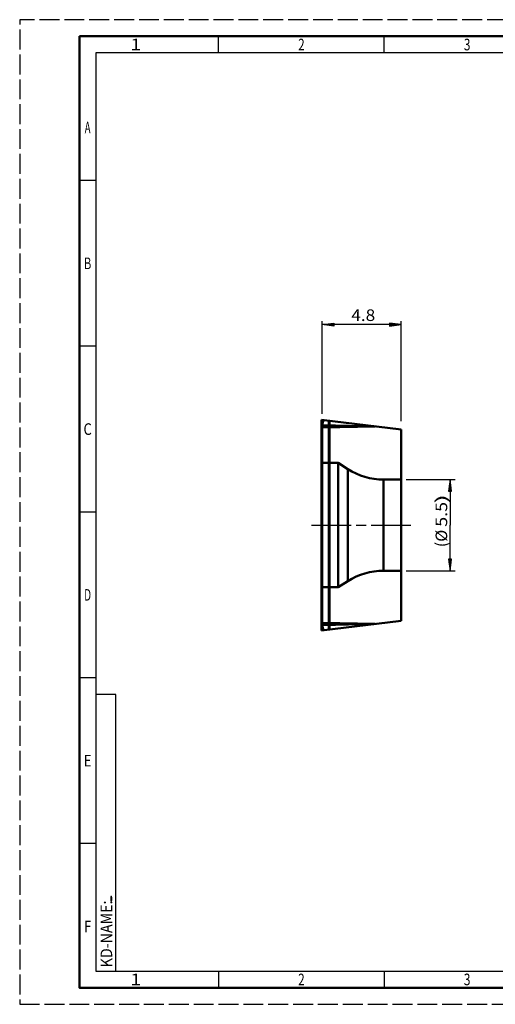
# Model space of a CAD drawing. Extents: x 0 to 420, y 0 to 297.
# Drawn here: x 0 to 143, y 0 to 297 of the extents above; entities that cross this region are included whole.
import ezdxf
from ezdxf.enums import TextEntityAlignment as Align

# ---------------------------------------------------------------- set-up
doc = ezdxf.new("R2010")
doc.units = 0
for name, pattern in [('AM_ISO02W050', [7.5, 6, -1.5]), ('AM_ISO08W050', [18, 12, -1.5, 3, -1.5]), ('LFUN', [0])]:
    doc.linetypes.add(name, pattern=pattern)
doc.layers.get('0').update_dxf_attribs({"linetype": 'CONTINUOUS'})
for name, color, linetype in [('AM_5', 3, 'CONTINUOUS'), ('AM_6', 2, 'CONTINUOUS'), ('AM_7', 4, 'AM_ISO08W050'), ('AM_BOR', 7, 'CONTINUOUS')]:
    doc.layers.add(name, color=color, linetype=linetype)
doc.styles.get("Standard").update_dxf_attribs({"font": 'ISOCP'})

# ---------------------------------------------------------------- blocks, each defined once
blk = doc.blocks.new('*X9')
at = {"layer": 'AM_5'}
for p, q in [((-0.37, 2.94), (0.2, 3.5)), ((-0.29, 2.31), (0.37, 2.97)), ((-0.21, 1.68), (0.27, 2.16)), ((-0.13, 1.05), (0.17, 1.35)), ((-0.05, 0.42), (0.07, 0.54))]:
    blk.add_line(p, q, dxfattribs=at)
blk = doc.blocks.new('*X8')
at = {"layer": 'AM_5'}
for p, q in [((-0.43, -3.41), (0.33, -2.65)), ((-0.33, -2.6), (0.25, -2.02)), ((-0.22, -1.79), (0.17, -1.4)), ((-0.12, -0.99), (0.1, -0.77)), ((-0.02, -0.18), (0.02, -0.14)), ((0.19, -3.5), (0.41, -3.28))]:
    blk.add_line(p, q, dxfattribs=at)
blk = doc.blocks.new('MEDFUNV_6')
at = {"color": 0, "linetype": 'LFUN', "lineweight": -2}
for points in [[(1, 0.133), (0, 0), (1, -0.133), (1, 0.133)], [(1, 0.111), (0.167, 0), (1, -0.111)], [(1, 0.089), (0.333, 0), (1, -0.089)], [(1, 0.067), (0.5, 0), (1, -0.067)], [(1, 0.044), (0.667, 0), (1, -0.044)], [(1, 0.022), (0.833, 0), (1, -0.022)]]:
    blk.add_lwpolyline(points, dxfattribs=at)
blk = doc.blocks.new('MEDFUNV_7')
at = {"color": 0, "linetype": 'LFUN', "lineweight": -2}
for points in [[(-1, 0.133), (0, 0), (-1, -0.133), (-1, 0.133)], [(-1, 0.111), (-0.167, 0), (-1, -0.111)], [(-1, 0.089), (-0.333, 0), (-1, -0.089)], [(-1, 0.067), (-0.5, 0), (-1, -0.067)], [(-1, 0.044), (-0.667, 0), (-1, -0.044)], [(-1, 0.022), (-0.833, 0), (-1, -0.022)]]:
    blk.add_lwpolyline(points, dxfattribs=at)

msp = doc.modelspace()

# ---------------------------------------------------------------- linework, layer by layer
at = {"layer": 'AM_5'}
for p, q in [((91.29, 178.16), (91.29, 206.02)), ((115.09, 205.02), (91.29, 205.02)), ((115.09, 175.93), (115.09, 206.02)), ((116.59, 158.29), (131.35, 158.29)), ((129.85, 158.29), (129.85, 144.54)), ((129.85, 130.79), (129.85, 144.54)), ((116.59, 130.79), (131.35, 130.79))]:
    msp.add_line(p, q, dxfattribs=at)
for points in [[(129.85, 158.29), (129.42, 154.79), (130.29, 154.79)], [(129.85, 130.79), (130.29, 134.29), (129.42, 134.29)]]:
    msp.add_lwpolyline(points, close=True, dxfattribs=at)
at = {"layer": 'AM_7'}
for p, q in [((91.29, 112.8), (91.29, 176.29)), ((88.02, 144.54), (118.09, 144.54))]:
    msp.add_line(p, q, dxfattribs=at)
at = {"layer": 'AM_BOR', "color": 1, "lineweight": 25}
for p, q in [((60, 287), (60, 292)), ((110, 287), (110, 292)), ((23, 248.5), (18, 248.5)), ((23, 198.5), (18, 198.5)), ((23, 148.5), (18, 148.5)), ((23, 98.5), (18, 98.5)), ((23, 48.5), (18, 48.5)), ((60, 10), (60, 5)), ((110, 10), (110, 5))]:
    msp.add_line(p, q, dxfattribs=at)
at = {"layer": 'AM_BOR', "color": 7, "lineweight": 50}
for p, q in [((91.08, 176.32), (91.08, 112.77)), ((115.09, 173.37), (91.08, 176.32)), ((93.32, 176.04), (93.32, 113.04)), ((93.45, 113.06), (93.45, 176.03)), ((91.29, 174.68), (91.29, 114.41)), ((107.22, 174.34), (91.29, 174.68)), ((107.22, 174.34), (91.29, 174)), ((115.09, 173.37), (115.09, 115.72)), ((96.08, 163.29), (91.08, 163.29)), ((96.08, 125.8), (96.08, 163.29)), ((99.02, 161.43), (96.08, 163.29)), ((99.02, 127.67), (99.02, 161.42)), ((109.76, 130.8), (109.76, 158.29)), ((115.09, 158.29), (109.76, 158.29)), ((115.09, 130.79), (109.76, 130.79)), ((96.08, 125.79), (91.08, 125.79)), ((99.02, 127.66), (96.08, 125.79)), ((115.09, 115.72), (91.08, 112.77)), ((107.22, 114.75), (91.29, 115.09)), ((107.22, 114.75), (91.29, 114.41))]:
    msp.add_line(p, q, dxfattribs=at)
at = {"layer": 'AM_BOR', "color": 1, "linetype": 'AM_ISO02W050', "lineweight": 25, "flags": 128}
msp.add_lwpolyline([(0, 0), (420, 0), (420, 297), (0, 297)], close=True, dxfattribs=at)
at = {"layer": 'AM_BOR', "color": 7, "lineweight": 50}
msp.add_lwpolyline([(18, 292), (18, 5), (415, 5), (415, 292)], close=True, dxfattribs=at)
at = {"layer": 'AM_BOR', "color": 1, "lineweight": 25}
msp.add_lwpolyline([(410, 287), (23, 287), (23, 10), (410, 10)], close=True, dxfattribs=at)
at = {"layer": 'AM_BOR', "color": 7, "lineweight": 50}
for points in [[(91.29, 174.68), (91.29, 174.77), (91.29, 174.87), (91.3, 174.96), (91.3, 175.05), (91.31, 175.14), (91.31, 175.23), (91.32, 175.32), (91.33, 175.4), (91.34, 175.48), (91.36, 175.56), (91.37, 175.64), (91.39, 175.71), (91.4, 175.77), (91.42, 175.84), (91.44, 175.9), (91.46, 175.95), (91.48, 176), (91.5, 176.05), (91.52, 176.09), (91.55, 176.13), (91.57, 176.16), (91.59, 176.19), (91.62, 176.21), (91.65, 176.22), (91.67, 176.24), (91.7, 176.24), (91.73, 176.24)], [(91.9, 176.22), (91.87, 176.22), (91.85, 176.21), (91.82, 176.2), (91.79, 176.19), (91.76, 176.16), (91.74, 176.14), (91.71, 176.1), (91.68, 176.06), (91.65, 176.02), (91.63, 175.97), (91.6, 175.92), (91.58, 175.86), (91.55, 175.8), (91.53, 175.73), (91.5, 175.66), (91.48, 175.59), (91.46, 175.51), (91.44, 175.43), (91.42, 175.34), (91.41, 175.26), (91.39, 175.17), (91.37, 175.07), (91.36, 174.98), (91.35, 174.89), (91.33, 174.79), (91.32, 174.69), (91.31, 174.59), (91.31, 174.49), (91.3, 174.39), (91.3, 174.29), (91.29, 174.19), (91.29, 174.1), (91.29, 174)], [(91.9, 112.87), (91.87, 112.87), (91.84, 112.87), (91.81, 112.89), (91.78, 112.91), (91.75, 112.94), (91.72, 112.97), (91.69, 113.01), (91.66, 113.06), (91.63, 113.11), (91.6, 113.17), (91.57, 113.23), (91.55, 113.3), (91.52, 113.38), (91.5, 113.45), (91.47, 113.54), (91.45, 113.63), (91.43, 113.72), (91.41, 113.81), (91.39, 113.91), (91.37, 114.01), (91.36, 114.11), (91.34, 114.22), (91.33, 114.33), (91.32, 114.43), (91.31, 114.54), (91.3, 114.65), (91.3, 114.76), (91.29, 114.87), (91.29, 114.98), (91.29, 115.09)], [(91.29, 114.41), (91.29, 114.31), (91.29, 114.22), (91.3, 114.12), (91.3, 114.03), (91.31, 113.94), (91.31, 113.85), (91.32, 113.77), (91.33, 113.68), (91.34, 113.6), (91.36, 113.53), (91.37, 113.45), (91.39, 113.38), (91.4, 113.31), (91.42, 113.25), (91.44, 113.19), (91.46, 113.13), (91.48, 113.08), (91.5, 113.04), (91.52, 112.99), (91.55, 112.96), (91.57, 112.93), (91.59, 112.9), (91.62, 112.88), (91.65, 112.86), (91.67, 112.85), (91.7, 112.85), (91.73, 112.85)]]:
    msp.add_lwpolyline(points, dxfattribs=at)
at = {"layer": 'AM_BOR'}
msp.add_lwpolyline([(29, 93.5), (23, 93.5), (23, 10), (29, 10)], close=True, dxfattribs=at)
at = {"layer": 'AM_BOR', "color": 7, "lineweight": 50}
for centre, start, end in [((109.76, 178.29), 237.5, 270), ((109.76, 110.79), 90, 122.5)]:
    msp.add_arc(centre, 20, start, end, dxfattribs=at)

# ---------------------------------------------------------------- block references
at = {"lineweight": 0}
for name, p in [('*X8', (129.85, 158.29)), ('*X9', (129.85, 130.79))]:
    msp.add_blockref(name, p, dxfattribs=at)
at = {"layer": 'AM_5', "xscale": 3.5, "yscale": 3.5, "rotation": 180}
for name, p in [('MEDFUNV_7', (91.29, 205.02)), ('MEDFUNV_6', (115.09, 205.02))]:
    msp.add_blockref(name, p, dxfattribs=at)

# ---------------------------------------------------------------- texts
at = {"layer": 'AM_5', "color": 2, "lineweight": 35, "width": 1.090909}
msp.add_text('4.8', height=3.5, dxfattribs=at).set_placement((100.04, 205.02), align=Align.BOTTOM_LEFT)
at = {"layer": 'AM_5', "color": 2, "lineweight": 35}
for s, width, p in [(')', 1.802839, (128.98, 151.04)), ('5.5', 1.131064, (128.98, 144.04)), ('(Ø', 1.022727, (128.98, 137.87))]:
    msp.add_text(s, height=3.5, rotation=90, dxfattribs=dict(at, width=width)).set_placement(p)
at = {"layer": 'AM_6', "width": 3}
msp.add_text('.', height=3.5, rotation=90, dxfattribs=at).set_placement((29, 29.87), align=Align.BOTTOM_LEFT)
at = {"layer": 'AM_BOR', "color": 2, "lineweight": 35}
for s, width, p in [('1', 1.285714, (35, 289.5)), ('2', 0.737634, (85, 289.5)), ('3', 0.760879, (135, 289.5)), ('A', 0.6, (20.5, 264.5)), ('B', 0.692308, (20.5, 223.5)), ('C', 0.818182, (20.5, 173.5)), ('D', 0.636533, (20.5, 123.5)), ('E', 0.818182, (20.5, 73.5)), ('F', 0.818182, (20.5, 23.5)), ('1', 1.285714, (35, 7.5)), ('2', 0.737634, (85, 7.5)), ('3', 0.760879, (135, 7.5))]:
    msp.add_text(s, height=3.5, dxfattribs=dict(at, width=width)).set_placement(p, align=Align.MIDDLE_CENTER)
at = {"layer": 'AM_BOR', "color": 2, "lineweight": 35, "width": 0.899218}
msp.add_text('KD-NAME:', height=3.5, rotation=90, dxfattribs=at).set_placement((29, 11.17), align=Align.BOTTOM_LEFT)

doc.saveas('drawing.dxf')
